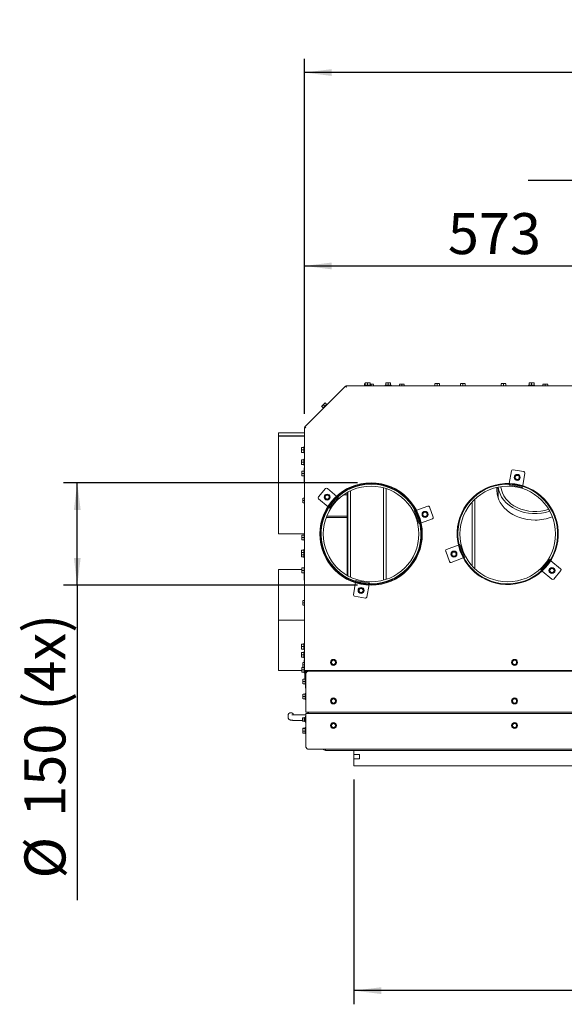
# Model space of a CAD drawing. Units: millimetres. Extents: x 423 to 3911, y 131 to 5650.
# Drawn here: x 490 to 1287, y 980 to 2422 of the extents above; entities that cross this region are included whole.
import ezdxf

# ---------------------------------------------------------------- set-up
doc = ezdxf.new("R2010")
doc.units = ezdxf.units.MM
doc.layers.add('DIM', color=10, linetype='Continuous')
doc.styles.add('SLDTEXTSTYLE4', font='TXT', dxfattribs={"width": 0.75})
doc.dimstyles.new('SLDDIMSTYLE0', dxfattribs={"dimtxt": 60, "dimasz": 40, "dimexe": 0, "dimexo": 0.0625, "dimgap": 15, "dimtad": 1, "dimdec": 0, "dimrnd": 1e-09, "dimzin": 12, "dimdsep": 46, "dimtxsty": 'SLDTEXTSTYLE4', "dimsah": 1, "dimcen": 0.09, "dimadec": 0, "dimazin": 3, "dimtfac": 1, "dimtofl": 0, "dimtmove": 0, "dimatfit": 3, "dimfxl": 0, "dimfrac": 2, "dimtolj": 1, "dimtzin": 12, "dimarcsym": 0})
doc.dimstyles.new('SLDDIMSTYLE1', dxfattribs={"dimtxt": 60, "dimasz": 40, "dimexe": 0, "dimexo": 0.0625, "dimgap": 15, "dimtad": 1, "dimdec": 0, "dimrnd": 1e-09, "dimzin": 12, "dimdsep": 46, "dimtxsty": 'SLDTEXTSTYLE4', "dimsah": 1, "dimcen": 0.09, "dimadec": 0, "dimazin": 3, "dimtfac": 1, "dimtmove": 0, "dimatfit": 0, "dimfxl": 0, "dimfrac": 2, "dimtolj": 1, "dimtzin": 12, "dimarcsym": 0})

# ---------------------------------------------------------------- blocks, each defined once
blk = doc.blocks.new('_D_7')
at = {"layer": 'DIM', "color": 1, "ltscale": 400}
for p, q in [((1353.9, 1742.5), (1353.9, 2206.5)), ((1603.9, 1742.5), (1603.9, 2206.5)), ((1353.9, 2186.5), (1233.9, 2186.5)), ((1353.9, 2186.5), (1603.9, 2186.5)), ((1603.9, 2186.5), (1723.9, 2186.5))]:
    blk.add_line(p, q, dxfattribs=at)
for points in [[(1353.9, 2186.5), (1313.9, 2191.5), (1313.9, 2181.5)], [(1603.9, 2186.5), (1643.9, 2181.5), (1643.9, 2191.5)]]:
    blk.add_solid(points, dxfattribs=at)
at = {"layer": 'DIM', "color": 1, "ltscale": 400, "char_height": 60, "attachment_point": 1, "style": 'SLDTEXTSTYLE4'}
for s, insert in [('%%c', (1355.3, 2263.8)), ('250', (1445.7, 2263.8))]:
    blk.add_mtext(s, dxfattribs=dict(at, insert=insert))
blk = doc.blocks.new('_D_8')
at = {"layer": 'DIM', "color": 1, "ltscale": 400}
for p, q in [((983.9, 1744), (553.9, 1744)), ((573.9, 1594), (573.9, 1744)), ((983.9, 1594), (553.9, 1594)), ((573.9, 1594), (573.9, 1132.7))]:
    blk.add_line(p, q, dxfattribs=at)
for points in [[(573.9, 1744), (568.9, 1704), (578.9, 1704)], [(573.9, 1594), (578.9, 1634), (568.9, 1634)]]:
    blk.add_solid(points, dxfattribs=at)
at = {"layer": 'DIM', "color": 1, "ltscale": 400, "char_height": 60, "attachment_point": 1, "rotation": 90, "style": 'SLDTEXTSTYLE4'}
for s, insert in [('(4x)', (496.6, 1410.4)), ('150', (496.6, 1254.9)), ('%%c', (496.6, 1164.5))]:
    blk.add_mtext(s, dxfattribs=dict(at, insert=insert))
blk = doc.blocks.new('_D_9')
at = {"layer": 'DIM', "color": 1, "ltscale": 400}
for p, q in [((906.4, 1844.8), (906.4, 2081.5)), ((1478.9, 1742.3), (1478.9, 2081.5)), ((906.4, 2061.5), (1478.9, 2061.5))]:
    blk.add_line(p, q, dxfattribs=at)
for points in [[(906.4, 2061.5), (946.4, 2056.5), (946.4, 2066.5)], [(1478.9, 2061.5), (1438.9, 2066.5), (1438.9, 2056.5)]]:
    blk.add_solid(points, dxfattribs=at)
at = {"layer": 'DIM', "color": 1, "ltscale": 400, "insert": (1116.3, 2138.8), "char_height": 60, "attachment_point": 1, "style": 'SLDTEXTSTYLE4'}
blk.add_mtext('573', dxfattribs=at)
blk = doc.blocks.new('_D_12')
at = {"layer": 'DIM', "color": 1, "ltscale": 400}
for p, q in [((978.9, 1309.5), (978.9, 980.3)), ((1978.9, 1309.5), (1978.9, 980.3)), ((1978.9, 1000.3), (978.9, 1000.3))]:
    blk.add_line(p, q, dxfattribs=at)
for points in [[(978.9, 1000.3), (1018.9, 995.3), (1018.9, 1005.3)], [(1978.9, 1000.3), (1938.9, 1005.3), (1938.9, 995.3)]]:
    blk.add_solid(points, dxfattribs=at)
at = {"layer": 'DIM', "color": 1, "ltscale": 400, "insert": (1378.3, 1077.6), "char_height": 60, "attachment_point": 1, "style": 'SLDTEXTSTYLE4'}
blk.add_mtext('1000', dxfattribs=at)
blk = doc.blocks.new('_D_14')
at = {"layer": 'DIM', "color": 1, "ltscale": 400}
for p, q in [((906.4, 1844.8), (906.4, 2364.7)), ((2051.4, 1844.8), (2051.4, 2364.7)), ((2051.4, 2344.7), (906.4, 2344.7))]:
    blk.add_line(p, q, dxfattribs=at)
for points in [[(906.4, 2344.7), (946.4, 2339.7), (946.4, 2349.7)], [(2051.4, 2344.7), (2011.4, 2349.7), (2011.4, 2339.7)]]:
    blk.add_solid(points, dxfattribs=at)
at = {"layer": 'DIM', "color": 1, "ltscale": 400, "insert": (1378.3, 2422.1), "char_height": 60, "attachment_point": 1, "style": 'SLDTEXTSTYLE4'}
blk.add_mtext('1145', dxfattribs=at)

msp = doc.modelspace()

# ---------------------------------------------------------------- linework, layer by layer
at = {"linetype": 'Continuous', "lineweight": 15, "ltscale": 20}
for p, q in [((994.3, 1889.1), (995.4, 1889.2)), ((995.4, 1889.2), (994.3, 1889.2)), ((994.3, 1886), (994.3, 1889.1)), ((995.4, 1890.1), (997.2, 1890.2)), ((997.2, 1890.2), (995.4, 1890.2)), ((995.4, 1887), (995.4, 1890.1)), ((997.2, 1890.2), (998.9, 1890.1)), ((1000.7, 1890.2), (997.2, 1890.2)), ((998.9, 1890.1), (1000.7, 1890.2)), ((998.9, 1887), (998.9, 1890.1)), ((1000.7, 1890.2), (1002.4, 1890.1)), ((1002.4, 1890.2), (1000.7, 1890.2)), ((1002.4, 1887), (1002.4, 1890.1)), ((1025.4, 1890.1), (1027.2, 1890.2)), ((1027.2, 1890.2), (1025.4, 1890.2)), ((1025.4, 1887), (1025.4, 1890.1)), ((1027.2, 1890.2), (1028.9, 1890.1)), ((1030.7, 1890.2), (1027.2, 1890.2)), ((1028.9, 1890.1), (1030.7, 1890.2)), ((1028.9, 1887), (1028.9, 1890.1)), ((1030.7, 1890.2), (1032.4, 1890.1)), ((1032.4, 1890.2), (1030.7, 1890.2)), ((1032.4, 1887), (1032.4, 1890.1)), ((1097.2, 1889.1), (1098.9, 1889.2)), ((1098.9, 1889.2), (1097.2, 1889.2)), ((1097.2, 1886), (1097.2, 1889.1)), ((1098.9, 1889.2), (1100.7, 1889.1)), ((1102.4, 1889.2), (1098.9, 1889.2)), ((1100.7, 1889.1), (1102.4, 1889.2)), ((1100.7, 1886), (1100.7, 1889.1)), ((1102.4, 1889.2), (1104.2, 1889.1)), ((1104.2, 1889.2), (1102.4, 1889.2)), ((1104.2, 1886), (1104.2, 1889.1)), ((1134.8, 1889.1), (1136.6, 1889.2)), ((1136.6, 1889.2), (1134.8, 1889.2)), ((1134.8, 1886), (1134.8, 1889.1)), ((1136.6, 1889.2), (1138.3, 1889.1)), ((1140.1, 1889.2), (1136.6, 1889.2)), ((1138.3, 1889.1), (1140.1, 1889.2)), ((1138.3, 1886), (1138.3, 1889.1)), ((1140.1, 1889.2), (1141.8, 1889.1)), ((1141.8, 1889.2), (1140.1, 1889.2)), ((1141.8, 1886), (1141.8, 1889.1)), ((1194.3, 1889.1), (1196, 1889.2)), ((1196, 1889.2), (1194.3, 1889.2)), ((1194.3, 1886), (1194.3, 1889.1)), ((1196, 1889.2), (1197.8, 1889.1)), ((1199.5, 1889.2), (1196, 1889.2)), ((1197.8, 1889.1), (1199.5, 1889.2)), ((1197.8, 1886), (1197.8, 1889.1)), ((1199.5, 1889.2), (1201.3, 1889.1)), ((1201.3, 1889.2), (1199.5, 1889.2)), ((1201.3, 1886), (1201.3, 1889.1)), ((1235.4, 1890.1), (1237.2, 1890.2)), ((1237.2, 1890.2), (1235.4, 1890.2)), ((1235.4, 1887), (1235.4, 1890.1)), ((1237.2, 1890.2), (1238.9, 1890.1)), ((1240.7, 1890.2), (1237.2, 1890.2)), ((1238.9, 1890.1), (1240.7, 1890.2)), ((1238.9, 1887), (1238.9, 1890.1)), ((1240.7, 1890.2), (1242.4, 1890.1)), ((1242.4, 1890.2), (1240.7, 1890.2)), ((1242.4, 1887), (1242.4, 1890.1)), ((906.8, 1825.8), (966.6, 1885.6)), ((967.8, 1884), (966.6, 1885.6)), ((967.3, 1884.9), (966.6, 1885.6)), ((967.8, 1884), (967.3, 1884.9)), ((967.6, 1886), (967.8, 1884)), ((967.6, 1886), (1990.3, 1886)), ((967.6, 1885), (967.6, 1886)), ((967.6, 1885), (967.8, 1884)), ((994.5, 1887), (994.5, 1886)), ((994.5, 1887), (998.9, 1887)), ((998.9, 1887), (1003.3, 1887)), ((1002.4, 1888.2), (1003.9, 1888.1)), ((1005.7, 1888.2), (1002.4, 1888.2)), ((1003.3, 1886), (1003.3, 1887)), ((1003.9, 1888.1), (1005.7, 1888.2)), ((1003.9, 1886), (1003.9, 1888.1)), ((1005.7, 1888.2), (1007.4, 1888.1)), ((1007.4, 1888.2), (1005.7, 1888.2)), ((1007.4, 1886), (1007.4, 1888.1)), ((1024.5, 1887), (1024.5, 1886)), ((1024.5, 1887), (1028.9, 1887)), ((1028.9, 1887), (1033.3, 1887)), ((1033.3, 1886), (1033.3, 1887)), ((1045.4, 1888.1), (1047.2, 1888.2)), ((1047.2, 1888.2), (1045.4, 1888.2)), ((1045.4, 1886), (1045.4, 1888.1)), ((1047.2, 1888.2), (1048.9, 1888.1)), ((1050.7, 1888.2), (1047.2, 1888.2)), ((1048.9, 1888.1), (1050.7, 1888.2)), ((1048.9, 1886), (1048.9, 1888.1)), ((1050.7, 1888.2), (1052.4, 1888.1)), ((1052.4, 1888.2), (1050.7, 1888.2)), ((1052.4, 1886), (1052.4, 1888.1)), ((1234.5, 1887), (1234.5, 1886)), ((1234.5, 1887), (1238.9, 1887)), ((1238.9, 1887), (1243.3, 1887)), ((1243.3, 1886), (1243.3, 1887)), ((1255.4, 1888.1), (1257.2, 1888.2)), ((1257.2, 1888.2), (1255.4, 1888.2)), ((1255.4, 1886), (1255.4, 1888.1)), ((1257.2, 1888.2), (1258.9, 1888.1)), ((1260.7, 1888.2), (1257.2, 1888.2)), ((1258.9, 1888.1), (1260.7, 1888.2)), ((1258.9, 1886), (1258.9, 1888.1)), ((1260.7, 1888.2), (1262.4, 1888.1)), ((1262.4, 1888.2), (1260.7, 1888.2)), ((1262.4, 1886), (1262.4, 1888.1)), ((936.5, 1860.9), (935.2, 1859.6)), ((935.2, 1859.6), (936.6, 1860.8)), ((938.8, 1858.6), (936.6, 1860.8)), ((932.8, 1857.2), (931.5, 1855.9)), ((931.6, 1855.8), (932.8, 1857.2)), ((933.8, 1853.6), (931.6, 1855.8)), ((935.2, 1859.6), (932.8, 1857.2)), ((932.8, 1857.2), (934.1, 1858.3)), ((933.2, 1853), (936.3, 1856.1)), ((933.2, 1853), (933.6, 1852.6)), ((934.1, 1858.3), (935.2, 1859.6)), ((936.3, 1856.1), (934.1, 1858.3)), ((936.3, 1856.1), (939.4, 1859.2)), ((939.8, 1858.8), (939.4, 1859.2)), ((906.4, 1817), (868.4, 1817)), ((868.4, 1812.5), (868.4, 1817)), ((908.4, 1824.6), (906.4, 1824.8)), ((907.4, 1824.8), (906.4, 1824.8)), ((906.4, 1469), (906.4, 1824.8)), ((906.8, 1825.8), (908.4, 1824.6)), ((907.5, 1825.1), (906.8, 1825.8)), ((908.4, 1824.6), (907.4, 1824.8)), ((907.5, 1825.1), (908.4, 1824.6)), ((906.4, 1812.5), (868.4, 1812.5)), ((868.4, 1812.5), (868.4, 1812.4)), ((868.4, 1669), (868.4, 1812.4)), ((868.4, 1812.4), (906.4, 1812.4)), ((902.2, 1793.7), (902.3, 1795.5)), ((902.2, 1795.5), (902.2, 1793.7)), ((902.3, 1792), (902.2, 1793.7)), ((902.2, 1793.7), (902.2, 1790.2)), ((902.2, 1790.2), (902.3, 1792)), ((902.3, 1788.5), (902.2, 1790.2)), ((902.2, 1790.2), (902.2, 1788.5)), ((905.4, 1795.5), (902.3, 1795.5)), ((905.4, 1792), (902.3, 1792)), ((905.4, 1788.5), (902.3, 1788.5)), ((906.4, 1796.4), (905.4, 1796.4)), ((905.4, 1792), (905.4, 1796.4)), ((905.4, 1787.6), (905.4, 1792)), ((902.2, 1775.7), (902.3, 1777.5)), ((902.2, 1777.5), (902.2, 1775.7)), ((902.3, 1774), (902.2, 1775.7)), ((902.2, 1775.7), (902.2, 1772.2)), ((902.2, 1772.2), (902.3, 1774)), ((905.4, 1777.5), (902.3, 1777.5)), ((905.4, 1774), (902.3, 1774)), ((905.4, 1787.6), (906.4, 1787.6)), ((906.4, 1778.4), (905.4, 1778.4)), ((905.4, 1774), (905.4, 1778.4)), ((905.4, 1769.6), (905.4, 1774)), ((902.3, 1770.5), (902.2, 1772.2)), ((902.2, 1772.2), (902.2, 1770.5)), ((905.4, 1770.5), (902.3, 1770.5)), ((902.7, 1759.3), (902.8, 1761.1)), ((902.7, 1761.1), (902.7, 1759.3)), ((902.8, 1757.6), (902.7, 1759.3)), ((902.7, 1759.3), (902.7, 1755.8)), ((905.9, 1761.1), (902.8, 1761.1)), ((905.4, 1769.6), (906.4, 1769.6)), ((905.9, 1765.9), (906.4, 1765.9)), ((905.9, 1765.9), (905.9, 1762)), ((905.9, 1765.6), (906.4, 1765.6)), ((906.4, 1762), (905.9, 1762)), ((905.9, 1757.6), (905.9, 1762)), ((1206.2, 1743.1), (1209.3, 1761.4)), ((1211.6, 1763), (1227.4, 1760.4)), ((902.7, 1755.8), (902.8, 1757.6)), ((902.8, 1754.1), (902.7, 1755.8)), ((902.7, 1755.8), (902.7, 1754.1)), ((905.9, 1757.6), (902.8, 1757.6)), ((905.9, 1754.1), (902.8, 1754.1)), ((905.9, 1753.2), (905.9, 1757.6)), ((905.9, 1753.2), (906.4, 1753.2)), ((905.9, 1753.2), (905.9, 1745.5)), ((905.9, 1745.5), (906.4, 1745.5)), ((1214.8, 1753.6), (1213.8, 1751.8)), ((1213.8, 1751.8), (1214.8, 1750.1)), ((1215.8, 1755.3), (1214.8, 1753.6)), ((1214.8, 1750.1), (1215.8, 1748.3)), ((1219.8, 1755.3), (1217.8, 1755.3)), ((1217.8, 1748.3), (1219.8, 1748.3)), ((1220.9, 1753.6), (1219.8, 1755.3)), ((1219.8, 1748.3), (1220.9, 1750.1)), ((1221.9, 1751.8), (1220.9, 1753.6)), ((1220.9, 1750.1), (1221.9, 1751.8)), ((1229, 1758.1), (1226, 1739.8)), ((926.8, 1723.3), (937.1, 1735.5)), ((939.9, 1735.8), (954, 1723.9)), ((969.9, 1607.8), (969.9, 1730.2)), ((969.9, 1607.8), (969.9, 1730.2)), ((973.9, 1605.7), (973.9, 1732.2)), ((974, 1605.7), (974, 1732.2)), ((974, 1605.7), (974, 1732.2)), ((1016.8, 1741.9), (1016.6, 1740.9)), ((1017.1, 1741.8), (1016.9, 1740.8)), ((1021.9, 1736.6), (1021.9, 1601.3)), ((1025.9, 1735.4), (1025.9, 1602.5)), ((1189.9, 1737.6), (1189.9, 1721.6)), ((1205.8, 1740.7), (1206, 1741.9)), ((1207.8, 1740.3), (1205.8, 1740.7)), ((1206.2, 1743.1), (1206.2, 1742.9)), ((1207.5, 1741.9), (1208, 1741.8)), ((1207.8, 1740.3), (1223.6, 1737.7)), ((1208, 1741.8), (1223.8, 1739.2)), ((1225.5, 1737.3), (1223.6, 1737.7)), ((1223.8, 1739.2), (1224.3, 1739.1)), ((1225.8, 1738.6), (1225.5, 1737.3)), ((1225.9, 1739.6), (1226, 1739.8)), ((904.2, 1719.9), (904.3, 1721.6)), ((904.2, 1721.6), (904.2, 1719.9)), ((904.3, 1718.1), (904.2, 1719.9)), ((904.2, 1719.9), (904.2, 1716.4)), ((904.2, 1716.4), (904.3, 1718.1)), ((904.3, 1714.6), (904.2, 1716.4)), ((904.2, 1716.4), (904.2, 1714.6)), ((906.4, 1721.6), (904.3, 1721.6)), ((906.4, 1718.1), (904.3, 1718.1)), ((941.2, 1708.6), (927, 1720.5)), ((936.5, 1724.7), (935.5, 1723)), ((935.5, 1723), (936.5, 1721.2)), ((937.6, 1726.5), (936.5, 1724.7)), ((936.5, 1721.2), (937.6, 1719.5)), ((941.6, 1726.5), (939.6, 1726.5)), ((939.6, 1719.5), (941.6, 1719.5)), ((942.6, 1724.7), (941.6, 1726.5)), ((941.6, 1719.5), (942.6, 1721.2)), ((943.6, 1723), (942.6, 1724.7)), ((942.6, 1721.2), (943.6, 1723)), ((943.2, 1709.4), (953.5, 1721.7)), ((944.4, 1708.5), (954.7, 1720.7)), ((953.5, 1721.7), (953.9, 1722.1)), ((954.2, 1723.8), (954, 1723.9)), ((956, 1722.3), (954.7, 1720.7)), ((955, 1723.1), (956, 1722.3)), ((966.9, 1726.5), (964, 1726.5)), ((968.9, 1726.5), (966.9, 1726.5)), ((968.9, 1608.4), (968.9, 1729.6)), ((1151.9, 1715.8), (1151.9, 1622.1)), ((1155.9, 1719.9), (1155.9, 1618)), ((906.4, 1714.6), (904.3, 1714.6)), ((941.2, 1708.6), (941.3, 1708.4)), ((943.1, 1707), (942.1, 1707.8)), ((942.9, 1709), (943.2, 1709.4)), ((944.4, 1708.5), (943.1, 1707)), ((1067.2, 1702.7), (1068.5, 1703.1)), ((1067.9, 1700.8), (1067.2, 1702.7)), ((1069.1, 1701.8), (1069.3, 1701.3)), ((1069.6, 1703.5), (1069.4, 1703.4)), ((1069.6, 1703.5), (1087, 1709.8)), ((1089.5, 1708.6), (1095, 1693.6)), ((938.1, 1692.9), (968.9, 1692.9)), ((938.2, 1693), (968.9, 1693)), ((938.9, 1695), (968.9, 1695)), ((968.6, 1693), (968.6, 1692.9)), ((1067.9, 1700.8), (1073.4, 1685.7)), ((1069.3, 1701.3), (1074.8, 1686.3)), ((1093.8, 1691), (1076.4, 1684.7)), ((1079.8, 1699.5), (1078.8, 1697.7)), ((1078.8, 1697.7), (1079.8, 1696)), ((1080.8, 1701.2), (1079.8, 1699.5)), ((1079.8, 1696), (1080.8, 1694.2)), ((1084.9, 1701.2), (1082.9, 1701.2)), ((1082.9, 1694.2), (1084.9, 1694.2)), ((1085.9, 1699.5), (1084.9, 1701.2)), ((1084.9, 1694.2), (1085.9, 1696)), ((1086.9, 1697.7), (1085.9, 1699.5)), ((1085.9, 1696), (1086.9, 1697.7)), ((1273.3, 1694.9), (1272.3, 1694.5)), ((1273.4, 1694.5), (1272.4, 1694.2)), ((1074.1, 1683.9), (1073.4, 1685.7)), ((1075.3, 1684.3), (1074.1, 1683.9)), ((1074.8, 1686.3), (1075, 1685.8)), ((1076.2, 1684.7), (1076.4, 1684.7)), ((868.4, 1669), (906.4, 1669)), ((902.7, 1665.8), (902.8, 1667.5)), ((902.7, 1667.5), (902.7, 1665.8)), ((902.8, 1664), (902.7, 1665.8)), ((902.7, 1665.8), (902.7, 1662.3)), ((902.7, 1662.3), (902.8, 1664)), ((902.8, 1660.5), (902.7, 1662.3)), ((902.7, 1662.3), (902.7, 1660.5)), ((905.9, 1667.5), (902.8, 1667.5)), ((905.9, 1664), (902.8, 1664)), ((905.9, 1660.5), (902.8, 1660.5)), ((906.4, 1668.4), (905.9, 1668.4)), ((905.9, 1664), (905.9, 1668.4)), ((905.9, 1659.6), (905.9, 1664)), ((905.9, 1659.6), (906.4, 1659.6)), ((902.2, 1643.7), (902.3, 1645.5)), ((902.2, 1645.5), (902.2, 1643.7)), ((902.3, 1642), (902.2, 1643.7)), ((902.2, 1643.7), (902.2, 1640.2)), ((905.4, 1645.5), (902.3, 1645.5)), ((906.4, 1646.4), (905.4, 1646.4)), ((905.4, 1642), (905.4, 1646.4)), ((1114.2, 1646.2), (1131.6, 1652.6)), ((1131.7, 1652.7), (1131.6, 1652.6)), ((1132.7, 1653), (1133.9, 1653.5)), ((1133.2, 1651.1), (1133, 1651.6)), ((1138.8, 1636.1), (1133.2, 1651.1)), ((1133.9, 1653.5), (1134.6, 1651.6)), ((1140.2, 1636.6), (1134.6, 1651.6)), ((902.2, 1640.2), (902.3, 1642)), ((902.3, 1638.5), (902.2, 1640.2)), ((902.2, 1640.2), (902.2, 1638.5)), ((902.2, 1637.2), (902.3, 1638.5)), ((902.2, 1638.5), (902.2, 1637.2)), ((902.3, 1635.5), (902.2, 1637.2)), ((902.2, 1637.2), (902.2, 1635.5)), ((905.4, 1642), (902.3, 1642)), ((905.4, 1638.5), (902.3, 1638.5)), ((905.4, 1635.5), (902.3, 1635.5)), ((905.4, 1637.6), (905.4, 1642)), ((905.4, 1637.6), (906.4, 1637.6)), ((905.4, 1634.6), (905.4, 1637.6)), ((905.4, 1634.6), (906.4, 1634.6)), ((1118.7, 1628.6), (1113.1, 1643.6)), ((1122.2, 1641.3), (1121.2, 1639.6)), ((1121.2, 1639.6), (1122.2, 1637.8)), ((1138.6, 1633.9), (1121.2, 1627.4)), ((1123.2, 1643.1), (1122.2, 1641.3)), ((1122.2, 1637.8), (1123.2, 1636.1)), ((1127.3, 1643.1), (1125.2, 1643.1)), ((1125.2, 1636.1), (1127.3, 1636.1)), ((1128.3, 1641.3), (1127.3, 1643.1)), ((1127.3, 1636.1), (1128.3, 1637.8)), ((1129.3, 1639.6), (1128.3, 1641.3)), ((1128.3, 1637.8), (1129.3, 1639.6)), ((1138.6, 1633.9), (1138.7, 1634)), ((1139, 1635.6), (1138.8, 1636.1)), ((1140.9, 1634.8), (1139.7, 1634.3)), ((1140.2, 1636.6), (1140.9, 1634.8)), ((1263.8, 1630), (1253.6, 1617.6)), ((1263.8, 1630), (1265.1, 1631.5)), ((1265.3, 1629.4), (1264.9, 1629)), ((1265.1, 1631.5), (1266.1, 1630.7)), ((1267, 1629.9), (1266.8, 1630)), ((1267, 1629.9), (1281.3, 1618.1)), ((902.7, 1617), (868.4, 1617)), ((868.4, 1543), (868.4, 1617)), ((902.7, 1617.5), (902.8, 1619.2)), ((902.7, 1619.2), (902.7, 1617.5)), ((902.8, 1615.7), (902.7, 1617.5)), ((902.7, 1617.5), (902.7, 1614)), ((902.7, 1614), (902.8, 1615.7)), ((905.9, 1619.2), (902.8, 1619.2)), ((905.9, 1615.7), (902.8, 1615.7)), ((906.4, 1620.1), (905.9, 1620.1)), ((905.9, 1615.7), (905.9, 1620.1)), ((905.9, 1611.3), (905.9, 1615.7)), ((1252.3, 1616.1), (1253.6, 1617.6)), ((1253.3, 1615.2), (1252.3, 1616.1)), ((1254.8, 1616.7), (1254.4, 1616.3)), ((1264.9, 1629), (1254.8, 1616.7)), ((1265.7, 1617.3), (1264.7, 1615.5)), ((1264.7, 1615.5), (1265.7, 1613.8)), ((1266.7, 1619), (1265.7, 1617.3)), ((1270.7, 1619), (1268.7, 1619)), ((1271.7, 1617.3), (1270.7, 1619)), ((1281.5, 1615.3), (1271.3, 1603)), ((1272.8, 1615.5), (1271.7, 1617.3)), ((1271.7, 1613.8), (1272.8, 1615.5)), ((902.8, 1612.2), (902.7, 1614)), ((902.7, 1614), (902.7, 1612.2)), ((905.9, 1612.2), (902.8, 1612.2)), ((905.9, 1611.3), (906.4, 1611.3)), ((905.9, 1611.3), (905.9, 1601.2)), ((905.9, 1601.2), (906.4, 1601.2)), ((981.5, 1599.5), (981.7, 1600.8)), ((981.7, 1600.8), (983.7, 1600.4)), ((999.5, 1597.7), (983.7, 1600.4)), ((1254.1, 1614.6), (1254.3, 1614.5)), ((1268.5, 1602.7), (1254.3, 1614.5)), ((1265.7, 1613.8), (1266.7, 1612)), ((1268.7, 1612), (1270.7, 1612)), ((1270.7, 1612), (1271.7, 1613.8)), ((978.1, 1580.1), (981.3, 1598.3)), ((981.3, 1598.5), (981.3, 1598.3)), ((983.5, 1599), (982.9, 1599.1)), ((999.2, 1596.2), (983.5, 1599)), ((986.3, 1588), (985.3, 1586.3)), ((985.3, 1586.3), (986.3, 1584.5)), ((987.3, 1589.8), (986.3, 1588)), ((991.4, 1589.8), (989.3, 1589.8)), ((992.4, 1588), (991.4, 1589.8)), ((993.4, 1586.3), (992.4, 1588)), ((992.4, 1584.5), (993.4, 1586.3)), ((1001, 1594.9), (997.8, 1576.6)), ((999.7, 1596.1), (999.2, 1596.2)), ((999.5, 1597.7), (1001.4, 1597.3)), ((1001, 1594.9), (1001, 1595)), ((1001.4, 1597.3), (1001.2, 1596)), ((904.2, 1569.9), (904.3, 1571.6)), ((904.2, 1571.6), (904.2, 1569.9)), ((906.4, 1571.6), (904.3, 1571.6)), ((995.5, 1575), (979.7, 1577.8)), ((986.3, 1584.5), (987.3, 1582.8)), ((989.3, 1582.8), (991.4, 1582.8)), ((991.4, 1582.8), (992.4, 1584.5)), ((904.3, 1568.1), (904.2, 1569.9)), ((904.2, 1569.9), (904.2, 1566.4)), ((904.2, 1566.4), (904.3, 1568.1)), ((904.3, 1564.6), (904.2, 1566.4)), ((904.2, 1566.4), (904.2, 1564.6)), ((906.4, 1568.1), (904.3, 1568.1)), ((906.4, 1564.6), (904.3, 1564.6)), ((906.4, 1543), (868.4, 1543)), ((885.4, 1542.6), (885.4, 1543)), ((868.4, 1469), (868.4, 1542.6)), ((868.4, 1542.6), (906.4, 1542.6)), ((868.4, 1542.6), (906.4, 1542.6)), ((868.4, 1542.6), (868.4, 1542.6)), ((902.2, 1505.7), (902.3, 1507.5)), ((902.2, 1507.5), (902.2, 1505.7)), ((902.3, 1504), (902.2, 1505.7)), ((902.2, 1505.7), (902.2, 1502.2)), ((902.2, 1502.2), (902.3, 1504)), ((902.3, 1500.5), (902.2, 1502.2)), ((902.2, 1502.2), (902.2, 1500.5)), ((905.4, 1507.5), (902.3, 1507.5)), ((905.4, 1504), (902.3, 1504)), ((905.4, 1500.5), (902.3, 1500.5)), ((906.4, 1508.4), (905.4, 1508.4)), ((905.4, 1504), (905.4, 1508.4)), ((905.4, 1499.6), (905.4, 1504)), ((905.4, 1499.6), (906.4, 1499.6)), ((902.2, 1493.7), (902.3, 1495.5)), ((902.2, 1495.5), (902.2, 1493.7)), ((902.3, 1492), (902.2, 1493.7)), ((902.2, 1493.7), (902.2, 1490.2)), ((902.2, 1490.2), (902.3, 1492)), ((902.3, 1488.5), (902.2, 1490.2)), ((902.2, 1490.2), (902.2, 1488.5)), ((905.4, 1495.5), (902.3, 1495.5)), ((905.4, 1492), (902.3, 1492)), ((905.4, 1488.5), (902.3, 1488.5)), ((906.4, 1496.4), (905.4, 1496.4)), ((905.4, 1492), (905.4, 1496.4)), ((905.4, 1487.6), (905.4, 1492)), ((905.4, 1487.6), (906.4, 1487.6)), ((902.7, 1472), (902.8, 1473.7)), ((902.7, 1473.7), (902.7, 1472)), ((902.8, 1470.2), (902.7, 1472)), ((902.7, 1472), (902.7, 1468.5)), ((905.9, 1473.7), (902.8, 1473.7)), ((904.2, 1479.2), (904.3, 1481)), ((904.2, 1481), (904.2, 1479.2)), ((904.3, 1477.5), (904.2, 1479.2)), ((904.2, 1479.2), (904.2, 1475.7)), ((904.2, 1475.7), (904.3, 1477.5)), ((904.3, 1474), (904.2, 1475.7)), ((904.2, 1475.7), (904.2, 1474)), ((906.4, 1481), (904.3, 1481)), ((906.4, 1477.5), (904.3, 1477.5)), ((906.4, 1474), (904.3, 1474)), ((905.9, 1484.7), (906.4, 1484.7)), ((905.9, 1484.7), (905.9, 1481)), ((905.9, 1470.2), (905.9, 1474)), ((945.9, 1482.7), (944.9, 1481)), ((944.9, 1481), (945.9, 1479.2)), ((946.9, 1484.5), (945.9, 1482.7)), ((945.9, 1479.2), (946.9, 1477.5)), ((950.9, 1484.5), (948.9, 1484.5)), ((948.9, 1477.5), (950.9, 1477.5)), ((952, 1482.7), (950.9, 1484.5)), ((950.9, 1477.5), (952, 1479.2)), ((953, 1481), (952, 1482.7)), ((952, 1479.2), (953, 1481)), ((1210.9, 1482.7), (1209.9, 1481)), ((1209.9, 1481), (1210.9, 1479.2)), ((1211.9, 1484.5), (1210.9, 1482.7)), ((1210.9, 1479.2), (1211.9, 1477.5)), ((1215.9, 1484.5), (1213.9, 1484.5)), ((1213.9, 1477.5), (1215.9, 1477.5)), ((1217, 1482.7), (1215.9, 1484.5)), ((1215.9, 1477.5), (1217, 1479.2)), ((1218, 1481), (1217, 1482.7)), ((1217, 1479.2), (1218, 1481)), ((868.4, 1469), (902.7, 1469)), ((902.7, 1468.5), (902.8, 1470.2)), ((902.8, 1466.7), (902.7, 1468.5)), ((902.7, 1468.5), (902.7, 1466.7)), ((905.9, 1470.2), (902.8, 1470.2)), ((905.9, 1466.7), (902.8, 1466.7)), ((904.2, 1454.7), (904.3, 1456.5)), ((904.2, 1456.5), (904.2, 1454.7)), ((907.4, 1456.5), (904.3, 1456.5)), ((905.9, 1465.8), (905.9, 1470.2)), ((905.9, 1465.8), (906.9, 1465.8)), ((906.4, 1469), (908.4, 1469)), ((906.9, 1469), (906.9, 1468.3)), ((906.9, 1465.6), (906.9, 1468.3)), ((906.9, 1465.6), (906.9, 1457.6)), ((906.9, 1457.3), (906.9, 1457.6)), ((906.9, 1457.3), (908.4, 1457.3)), ((907.4, 1469), (907.4, 1467.5)), ((907.4, 1467.5), (907.9, 1467.5)), ((907.4, 1453), (907.4, 1457.3)), ((907.9, 1467.5), (908.4, 1467.5)), ((908.4, 1469), (908.1, 1469)), ((908.4, 1469), (908.4, 1467.5)), ((2049.4, 1469), (908.4, 1469)), ((908.4, 1465), (908.4, 1467.5)), ((908.4, 1465), (908.4, 1408)), ((909.4, 1469), (909.4, 1467.2)), ((909.4, 1468.1), (909.6, 1468.1)), ((911.4, 1468), (909.9, 1468)), ((910.4, 1468), (910.4, 1467.8)), ((911.4, 1468), (2046.4, 1468)), ((917.2, 1469), (917.2, 1468.9)), ((917.3, 1468.7), (917.8, 1469)), ((924.9, 1469), (924.9, 1468)), ((928.9, 1468), (928.9, 1469)), ((928.9, 1468), (928.9, 1469)), ((943.9, 1469), (943.9, 1468.4)), ((943.9, 1468.4), (943.9, 1468)), ((904.3, 1453), (904.2, 1454.7)), ((904.2, 1454.7), (904.2, 1451.2)), ((904.2, 1451.2), (904.3, 1453)), ((904.3, 1449.5), (904.2, 1451.2)), ((904.2, 1451.2), (904.2, 1449.5)), ((907.4, 1453), (904.3, 1453)), ((907.4, 1449.5), (904.3, 1449.5)), ((907.4, 1448.6), (907.4, 1453)), ((907.4, 1448.6), (907.9, 1448.6)), ((907.9, 1443), (907.9, 1451)), ((908.4, 1451), (907.9, 1451)), ((908.4, 1443), (907.9, 1443)), ((904.2, 1432.7), (904.3, 1434.5)), ((904.2, 1434.5), (904.2, 1432.7)), ((904.3, 1431), (904.2, 1432.7)), ((904.2, 1432.7), (904.2, 1429.2)), ((904.2, 1429.2), (904.3, 1431)), ((904.3, 1427.5), (904.2, 1429.2)), ((904.2, 1429.2), (904.2, 1427.5)), ((907.4, 1434.5), (904.3, 1434.5)), ((907.4, 1431), (904.3, 1431)), ((907.4, 1427.5), (904.3, 1427.5)), ((908.4, 1435.4), (907.4, 1435.4)), ((907.4, 1431), (907.4, 1435.4)), ((907.4, 1426.6), (907.4, 1431)), ((946.9, 1428), (945.9, 1426.2)), ((950.9, 1428), (948.9, 1428)), ((952, 1426.2), (950.9, 1428)), ((1211.9, 1428), (1210.9, 1426.2)), ((1215.9, 1428), (1213.9, 1428)), ((1217, 1426.2), (1215.9, 1428)), ((907.4, 1426.6), (908.4, 1426.6)), ((945.9, 1426.2), (944.9, 1424.5)), ((944.9, 1424.5), (945.9, 1422.7)), ((945.9, 1422.7), (946.9, 1421)), ((948.9, 1421), (950.9, 1421)), ((950.9, 1421), (952, 1422.7)), ((953, 1424.5), (952, 1426.2)), ((952, 1422.7), (953, 1424.5)), ((1210.9, 1426.2), (1209.9, 1424.5)), ((1209.9, 1424.5), (1210.9, 1422.7)), ((1210.9, 1422.7), (1211.9, 1421)), ((1213.9, 1421), (1215.9, 1421)), ((1215.9, 1421), (1217, 1422.7)), ((1218, 1424.5), (1217, 1426.2)), ((1217, 1422.7), (1218, 1424.5)), ((882.4, 1403.3), (882.4, 1400.6)), ((908.4, 1404), (896.4, 1404)), ((903.9, 1400), (903.4, 1399.5)), ((903.4, 1398.7), (903.4, 1399.5)), ((903.4, 1395.5), (903.4, 1398.7)), ((906.4, 1400), (903.9, 1400)), ((903.9, 1398.9), (903.9, 1400)), ((903.9, 1395), (903.9, 1398.9)), ((907.7, 1401), (906.4, 1400.5)), ((906.4, 1400.5), (906.4, 1394.5)), ((907.9, 1402.1), (907.7, 1401.5)), ((907.7, 1400.9), (907.9, 1402.1)), ((907.7, 1401.5), (907.7, 1400.9)), ((907.9, 1399.8), (907.7, 1400.9)), ((907.7, 1400.9), (907.7, 1397.5)), ((908.4, 1402.1), (907.9, 1402.1)), ((908.4, 1399.8), (907.9, 1399.8)), ((908.4, 1408), (2049.4, 1408)), ((908.4, 1357), (908.4, 1406)), ((2049.4, 1406), (908.4, 1406)), ((911.4, 1406), (911.4, 1408)), ((912.4, 1408), (912.4, 1406)), ((896.4, 1396), (903.4, 1396)), ((903.4, 1395.5), (903.9, 1395)), ((903.9, 1395), (906.4, 1395)), ((904.2, 1384.4), (904.3, 1384.7)), ((904.3, 1384.2), (904.2, 1384.4)), ((904.2, 1384.4), (904.2, 1382.3)), ((904.2, 1382.3), (904.3, 1384.2)), ((907.4, 1384.7), (904.3, 1384.7)), ((907.4, 1384.2), (904.3, 1384.2)), ((906.4, 1394.5), (907.7, 1394)), ((908.4, 1385.4), (907.4, 1385.4)), ((907.4, 1376.6), (907.4, 1385.4)), ((907.7, 1397.5), (907.7, 1394)), ((907.7, 1394), (907.9, 1395.2)), ((907.9, 1392.9), (907.7, 1394)), ((907.7, 1394), (907.7, 1393.5)), ((907.7, 1393.5), (907.9, 1392.9)), ((908.4, 1395.2), (907.9, 1395.2)), ((908.4, 1392.9), (907.9, 1392.9)), ((945.9, 1390.2), (944.9, 1388.5)), ((944.9, 1388.5), (945.9, 1386.7)), ((946.9, 1392), (945.9, 1390.2)), ((945.9, 1386.7), (946.9, 1385)), ((948.9, 1392), (946.9, 1392)), ((946.9, 1385), (948.9, 1385)), ((952, 1390.2), (950.9, 1392)), ((950.9, 1385), (952, 1386.7)), ((953, 1388.5), (952, 1390.2)), ((952, 1386.7), (953, 1388.5)), ((1210.9, 1390.2), (1209.9, 1388.5)), ((1209.9, 1388.5), (1210.9, 1386.7)), ((1211.9, 1392), (1210.9, 1390.2)), ((1210.9, 1386.7), (1211.9, 1385)), ((1213.9, 1392), (1211.9, 1392)), ((1211.9, 1385), (1213.9, 1385)), ((1217, 1390.2), (1215.9, 1392)), ((1215.9, 1385), (1217, 1386.7)), ((1218, 1388.5), (1217, 1390.2)), ((1217, 1386.7), (1218, 1388.5)), ((904.2, 1382.3), (904.2, 1378.8)), ((904.2, 1378.8), (904.3, 1380.4)), ((904.3, 1377.2), (904.2, 1378.8)), ((904.2, 1378.8), (904.2, 1377.5)), ((904.2, 1377.5), (904.3, 1377.2)), ((907.4, 1380.4), (904.3, 1380.4)), ((907.4, 1377.2), (904.3, 1377.2)), ((907.4, 1376.6), (908.4, 1376.6)), ((2046.4, 1354), (911.4, 1354)), ((932.4, 1354), (937.4, 1352)), ((937.4, 1354), (937.4, 1352.7)), ((937.4, 1352.7), (937.4, 1352)), ((937.4, 1352), (2020.4, 1352)), ((978.9, 1346), (978.9, 1352)), ((978.9, 1346), (978.9, 1345.9)), ((986.9, 1346), (978.9, 1346)), ((986.9, 1345.9), (978.9, 1345.9)), ((978.9, 1345.9), (978.9, 1339.6)), ((986.9, 1339.5), (986.9, 1346)), ((986.9, 1339.6), (978.9, 1339.6)), ((978.9, 1339.6), (978.9, 1339.5)), ((978.9, 1329.5), (978.9, 1339.5)), ((978.9, 1339.5), (986.9, 1339.5)), ((1978.9, 1329.5), (978.9, 1329.5))]:
    msp.add_line(p, q, dxfattribs=at)
at = {"linetype": 'Continuous', "lineweight": 15, "ltscale": 20, "flags": 128}
msp.add_lwpolyline([(965.4, 1693), (965.7, 1692.9), (965.9, 1692.9)], dxfattribs=at)
at = {"linetype": 'Continuous', "lineweight": 15, "ltscale": 400}
for centre, radius in [((1217.8, 1751.8), 4.4), ((1217.8, 1751.8), 3), ((1003.9, 1669), 70), ((1203.9, 1669), 70), ((939.6, 1723), 4.4), ((939.6, 1723), 3), ((1082.9, 1697.7), 4.4), ((1082.9, 1697.7), 3), ((1125.2, 1639.6), 4.4), ((1125.2, 1639.6), 3), ((1268.7, 1615.5), 4.4), ((1268.7, 1615.5), 3), ((989.3, 1586.3), 4.4), ((989.3, 1586.3), 3), ((948.9, 1481), 4.4), ((1213.9, 1481), 4.4), ((948.9, 1481), 3), ((1213.9, 1481), 3), ((948.9, 1424.5), 4.4), ((948.9, 1424.5), 3), ((1213.9, 1424.5), 4.4), ((1213.9, 1424.5), 3), ((948.9, 1388.5), 4.4), ((948.9, 1388.5), 3), ((1213.9, 1388.5), 4.4), ((1213.9, 1388.5), 3)]:
    msp.add_circle(centre, radius, dxfattribs=at)
at = {"color": 7, "linetype": 'Continuous', "lineweight": 0, "ltscale": 20}
msp.add_circle((1003.9, 1669), 75, dxfattribs=at)
at = {"linetype": 'Continuous', "lineweight": 15, "ltscale": 400}
for centre, radius, start, end in [((905.9, 1770.5), 5.06, 269.8283, 275.4997), ((1211.3, 1761), 2, 80.4744, 170.4744), ((1227, 1758.4), 2, 350.4744, 80.4744), ((905.9, 1750.8), 5.06, 269.8283, 275.4997), ((1217.8, 1751.8), 3.5, 150, 210), ((1217.8, 1751.8), 3.5, 90, 150), ((1217.8, 1751.8), 3.5, 210, 270), ((1217.8, 1751.8), 3.5, 30, 90), ((1217.8, 1751.8), 3.5, 270, 330), ((1217.8, 1751.8), 3.5, 330, 30), ((1003.9, 1669), 74, 80, 79.7367), ((1003.9, 1669), 73, 80, 79.7367), ((938.6, 1734.2), 2, 50, 140), ((1203.9, 1669), 74, 20.4744, 20.2111), ((1203.9, 1669), 73, 20.4744, 20.2111), ((928.3, 1722), 2, 140, 230), ((939.6, 1723), 3.5, 150, 210), ((939.6, 1723), 3.5, 90, 150), ((939.6, 1723), 3.5, 210, 270), ((939.6, 1723), 3.5, 30, 90), ((939.6, 1723), 3.5, 270, 330), ((939.6, 1723), 3.5, 330, 30), ((1087.6, 1708), 2, 20, 110), ((1082.9, 1697.7), 3.5, 150, 210), ((1082.9, 1697.7), 3.5, 90, 150), ((1082.9, 1697.7), 3.5, 210, 270), ((1082.9, 1697.7), 3.5, 30, 90), ((1082.9, 1697.7), 3.5, 270, 330), ((1082.9, 1697.7), 3.5, 330, 30), ((1093.1, 1692.9), 2, 290, 20), ((1114.9, 1644.3), 2, 110.4744, 200.4744), ((1125.2, 1639.6), 3.5, 150, 210), ((1125.2, 1639.6), 3.5, 90, 150), ((1125.2, 1639.6), 3.5, 210, 270), ((1125.2, 1639.6), 3.5, 30, 90), ((1125.2, 1639.6), 3.5, 270, 330), ((1125.2, 1639.6), 3.5, 330, 30), ((1120.5, 1629.3), 2, 200.4744, 290.4744), ((1268.7, 1615.5), 3.5, 150, 210), ((1268.7, 1615.5), 3.5, 90, 150), ((1268.7, 1615.5), 3.5, 30, 90), ((1268.7, 1615.5), 3.5, 330, 30), ((1280, 1616.6), 2, 320.4744, 50.4744), ((905.9, 1611.9), 1.12, 269.7998, 296.3288), ((1268.7, 1615.5), 3.5, 210, 270), ((1269.8, 1604.3), 2, 230.4744, 320.4744), ((1268.7, 1615.5), 3.5, 270, 330), ((989.3, 1586.3), 3.5, 150, 210), ((989.3, 1586.3), 3.5, 90, 150), ((989.3, 1586.3), 3.5, 30, 90), ((989.3, 1586.3), 3.5, 330, 30), ((980.1, 1579.8), 2, 170, 260), ((989.3, 1586.3), 3.5, 210, 270), ((989.3, 1586.3), 3.5, 270, 330), ((995.8, 1577), 2, 260, 350), ((948.9, 1481), 3.5, 150, 210), ((948.9, 1481), 3.5, 90, 150), ((948.9, 1481), 3.5, 210, 270), ((948.9, 1481), 3.5, 30, 90), ((948.9, 1481), 3.5, 270, 330), ((948.9, 1481), 3.5, 330, 30), ((1213.9, 1481), 3.5, 150, 210), ((1213.9, 1481), 3.5, 90, 150), ((1213.9, 1481), 3.5, 210, 270), ((1213.9, 1481), 3.5, 30, 90), ((1213.9, 1481), 3.5, 270, 330), ((1213.9, 1481), 3.5, 330, 30), ((909.9, 1468.5), 0.5, 90, 270), ((916.9, 1468.5), 0.5, 270, 90), ((948.9, 1424.5), 3.5, 90, 150), ((948.9, 1424.5), 3.5, 30, 90), ((1213.9, 1424.5), 3.5, 90, 150), ((1213.9, 1424.5), 3.5, 30, 90), ((948.9, 1424.5), 3.5, 150, 210), ((948.9, 1424.5), 3.5, 210, 270), ((948.9, 1424.5), 3.5, 270, 330), ((948.9, 1424.5), 3.5, 330, 30), ((1213.9, 1424.5), 3.5, 150, 210), ((1213.9, 1424.5), 3.5, 210, 270), ((1213.9, 1424.5), 3.5, 270, 330), ((1213.9, 1424.5), 3.5, 330, 30), ((886.4, 1403.3), 3.99, 89.9282, 179.9457), ((886.4, 1403.3), 4, 12.4343, 90.047), ((948.9, 1388.5), 3.5, 150, 210), ((948.9, 1388.5), 3.5, 90, 150), ((948.9, 1388.5), 3.5, 210, 270), ((948.9, 1388.5), 3.5, 30, 90), ((948.9, 1388.5), 3.5, 270, 330), ((948.9, 1388.5), 3.5, 330, 30), ((1213.9, 1388.5), 3.5, 150, 210), ((1213.9, 1388.5), 3.5, 90, 150), ((1213.9, 1388.5), 3.5, 210, 270), ((1213.9, 1388.5), 3.5, 30, 90), ((1213.9, 1388.5), 3.5, 270, 330), ((1213.9, 1388.5), 3.5, 330, 30)]:
    msp.add_arc(centre, radius, start, end, dxfattribs=at)
for centre, major_axis, ratio, start_param, end_param in [((1243.9, 1733.2), (56, 0), 0.782868, 3.051562, 4.712389), ((1243.9, 1730.4), (56, 0), 0.782868, 2.984096, 3.109329), ((1243.9, 1740.9), (54, 0), 0.780206, 3.220303, 5.123257), ((1243.9, 1740.9), (50, 0), 0.780206, 3.209163, 5.122561), ((1243.9, 1733.2), (56, 0), 0.782868, 4.712389, 5.181627)]:
    msp.add_ellipse(centre, major_axis=major_axis, ratio=ratio, start_param=start_param, end_param=end_param, dxfattribs=at)
at = {"linetype": 'Continuous', "lineweight": 15, "ltscale": 20}
for points, knots in [([(1217.8, 1755.3), (1217.3, 1755.3), (1216.6, 1755.3), (1216, 1755.3), (1215.8, 1755.3)], [0, 0, 0, 0, 0.750835, 1, 1, 1, 1]), ([(1215.8, 1748.3), (1216, 1748.3), (1216.6, 1748.3), (1217.3, 1748.3), (1217.8, 1748.3)], [0, 0, 0, 0, 0.249165, 1, 1, 1, 1]), ([(939.6, 1726.5), (939.1, 1726.5), (938.4, 1726.5), (937.7, 1726.5), (937.6, 1726.5)], [0, 0, 0, 0, 0.750835, 1, 1, 1, 1]), ([(937.6, 1719.5), (937.7, 1719.5), (938.4, 1719.5), (939.1, 1719.5), (939.6, 1719.5)], [0, 0, 0, 0, 0.249165, 1, 1, 1, 1]), ([(1082.9, 1701.2), (1082.4, 1701.2), (1081.7, 1701.2), (1081, 1701.2), (1080.8, 1701.2)], [0, 0, 0, 0, 0.750835, 1, 1, 1, 1]), ([(1080.8, 1694.2), (1081, 1694.2), (1081.7, 1694.2), (1082.4, 1694.2), (1082.9, 1694.2)], [0, 0, 0, 0, 0.249165, 1, 1, 1, 1]), ([(1125.2, 1643.1), (1124.7, 1643.1), (1124, 1643.1), (1123.4, 1643.1), (1123.2, 1643.1)], [0, 0, 0, 0, 0.750835, 1, 1, 1, 1]), ([(1123.2, 1636.1), (1123.4, 1636.1), (1124, 1636.1), (1124.7, 1636.1), (1125.2, 1636.1)], [0, 0, 0, 0, 0.249165, 1, 1, 1, 1]), ([(1268.7, 1619), (1268.2, 1619), (1267.5, 1619), (1266.9, 1619), (1266.7, 1619)], [0, 0, 0, 0, 0.750835, 1, 1, 1, 1]), ([(1266.7, 1612), (1266.9, 1612), (1267.5, 1612), (1268.2, 1612), (1268.7, 1612)], [0, 0, 0, 0, 0.249165, 1, 1, 1, 1]), ([(989.3, 1589.8), (988.8, 1589.8), (988.2, 1589.8), (987.5, 1589.8), (987.3, 1589.8)], [0, 0, 0, 0, 0.750835, 1, 1, 1, 1]), ([(987.3, 1582.8), (987.5, 1582.8), (988.2, 1582.8), (988.8, 1582.8), (989.3, 1582.8)], [0, 0, 0, 0, 0.249165, 1, 1, 1, 1]), ([(948.9, 1484.5), (948.4, 1484.5), (947.7, 1484.5), (947.1, 1484.5), (946.9, 1484.5)], [0, 0, 0, 0, 0.750835, 1, 1, 1, 1]), ([(946.9, 1477.5), (947.1, 1477.5), (947.7, 1477.5), (948.4, 1477.5), (948.9, 1477.5)], [0, 0, 0, 0, 0.249165, 1, 1, 1, 1]), ([(1213.9, 1484.5), (1213.4, 1484.5), (1212.7, 1484.5), (1212.1, 1484.5), (1211.9, 1484.5)], [0, 0, 0, 0, 0.750835, 1, 1, 1, 1]), ([(1211.9, 1477.5), (1212.1, 1477.5), (1212.7, 1477.5), (1213.4, 1477.5), (1213.9, 1477.5)], [0, 0, 0, 0, 0.249165, 1, 1, 1, 1]), ([(948.9, 1428), (948.4, 1428), (947.7, 1428), (947.1, 1428), (946.9, 1428)], [0, 0, 0, 0, 0.750835, 1, 1, 1, 1]), ([(1213.9, 1428), (1213.4, 1428), (1212.7, 1428), (1212.1, 1428), (1211.9, 1428)], [0, 0, 0, 0, 0.750835, 1, 1, 1, 1]), ([(946.9, 1421), (947.1, 1421), (947.7, 1421), (948.4, 1421), (948.9, 1421)], [0, 0, 0, 0, 0.249165, 1, 1, 1, 1]), ([(1211.9, 1421), (1212.1, 1421), (1212.7, 1421), (1213.4, 1421), (1213.9, 1421)], [0, 0, 0, 0, 0.249165, 1, 1, 1, 1]), ([(882.4, 1400.6), (882.5, 1400.3), (882.5, 1399.6), (882.9, 1398.7), (883.4, 1397.9), (884, 1397.4), (884.6, 1397), (885.2, 1396.8), (885.7, 1396.6), (886.3, 1396.5), (887.1, 1396.4), (888.2, 1396.2), (889.5, 1396.1), (891, 1396.1), (892.7, 1396), (894.5, 1396), (895.7, 1396), (896.4, 1396), (896.4, 1396)], [0, 0, 0, 0, 0.055233, 0.10497, 0.149732, 0.190797, 0.228985, 0.266181, 0.306998, 0.358779, 0.441825, 0.536753, 0.626675, 0.721217, 0.813354, 0.904458, 0.990243, 1, 1, 1, 1]), ([(896.4, 1404), (896.1, 1404), (895.2, 1404), (893.8, 1404), (892.2, 1404), (890.7, 1404.1), (889.5, 1404.2), (888.5, 1404.2), (888, 1404.3), (887.7, 1404.4), (887.7, 1404.3), (887.7, 1404.3)], [0, 0, 0, 0, 0.073825, 0.214548, 0.355032, 0.494636, 0.632545, 0.767197, 0.876871, 0.966251, 1, 1, 1, 1]), ([(907.7, 1397.5), (907.7, 1398.2), (907.8, 1399), (907.9, 1399.7), (907.9, 1399.8)], [0, 0, 0, 0, 0.945855, 1, 1, 1, 1]), ([(907.9, 1395.2), (907.9, 1395.3), (907.7, 1396.1), (907.7, 1396.9), (907.7, 1397.5)], [0, 0, 0, 0, 0.203943, 1, 1, 1, 1]), ([(950.9, 1392), (950.8, 1392), (950.1, 1392), (949.4, 1392), (948.9, 1392)], [0, 0, 0, 0, 0.249165, 1, 1, 1, 1]), ([(948.9, 1385), (949.4, 1385), (950.1, 1385), (950.8, 1385), (950.9, 1385)], [0, 0, 0, 0, 0.750835, 1, 1, 1, 1]), ([(1215.9, 1392), (1215.8, 1392), (1215.1, 1392), (1214.4, 1392), (1213.9, 1392)], [0, 0, 0, 0, 0.249165, 1, 1, 1, 1]), ([(1213.9, 1385), (1214.4, 1385), (1215.1, 1385), (1215.8, 1385), (1215.9, 1385)], [0, 0, 0, 0, 0.750835, 1, 1, 1, 1]), ([(904.3, 1380.4), (904.3, 1380.6), (904.2, 1381.2), (904.2, 1381.8), (904.2, 1382.3)], [0, 0, 0, 0, 0.249165, 1, 1, 1, 1]), ([(908.4, 1357), (908.6, 1356.8), (908.8, 1356.4), (909.2, 1355.8), (909.6, 1355.3), (910, 1354.8), (910.3, 1354.4), (910.7, 1354.2), (911.1, 1354), (911.3, 1354), (911.4, 1354)], [0, 0, 0, 0, 0.1255607, 0.2547566, 0.3803972, 0.5096803, 0.6353215, 0.7646052, 0.8808695, 1, 1, 1, 1])]:
    msp.add_open_spline(points, degree=3, knots=knots, dxfattribs=at)
msp.add_open_spline([(911.4, 1468), (911.2, 1467.9), (910.7, 1467.8), (909.9, 1467.1), (909.2, 1466.2), (908.7, 1465.4), (908.4, 1465)], degree=3, dxfattribs=at)

# ---------------------------------------------------------------- dimensions: what is measured, and where the dimension line sits
at = {"layer": 'DIM', "color": 1, "ltscale": 20}
dim = msp.add_linear_dim(base=(906.4, 2344.7), p1=(2051.4, 1824.8), p2=(906.4, 1824.8), angle=0, dimstyle='SLDDIMSTYLE0', dxfattribs=at)
dim.commit()
dim.dimension.update_dxf_attribs({"geometry": '_D_14', "text_midpoint": (1467, 2344.7), "dimtype": 160})
dim = msp.add_linear_dim(base=(1603.9, 2186.5), p1=(1353.9, 1722.5), p2=(1603.9, 1722.5), text='%%c<>', dimstyle='SLDDIMSTYLE1', dxfattribs=at)
dim.commit()
dim.dimension.update_dxf_attribs({"geometry": '_D_7', "text_midpoint": (1467, 2186.5), "dimtype": 160})
for base, p1, p2, picture, middle in [((1478.9256556, 2061.493376), (906.4256556, 1824.8397804), (1478.9256556, 1722.2730232), '_D_9', (1182.7799293, 2061.493376)), ((978.9, 1000.3), (1978.9, 1329.5), (978.9, 1329.5), '_D_12', (1467, 1000.3))]:
    dim = msp.add_linear_dim(base=base, p1=p1, p2=p2, dimstyle='SLDDIMSTYLE0', dxfattribs=at)
    dim.commit()
    dim.dimension.update_dxf_attribs({"geometry": picture, "text_midpoint": middle, "dimtype": 160})
dim = msp.add_linear_dim(base=(573.9, 1744), p1=(1003.9, 1594), p2=(1003.9, 1744), angle=90, text='%%c<> (4x)', dimstyle='SLDDIMSTYLE0', dxfattribs=at)
dim.commit()
dim.dimension.update_dxf_attribs({"geometry": '_D_8', "text_midpoint": (573.9, 1358.1), "dimtype": 160})

doc.saveas('drawing.dxf')
